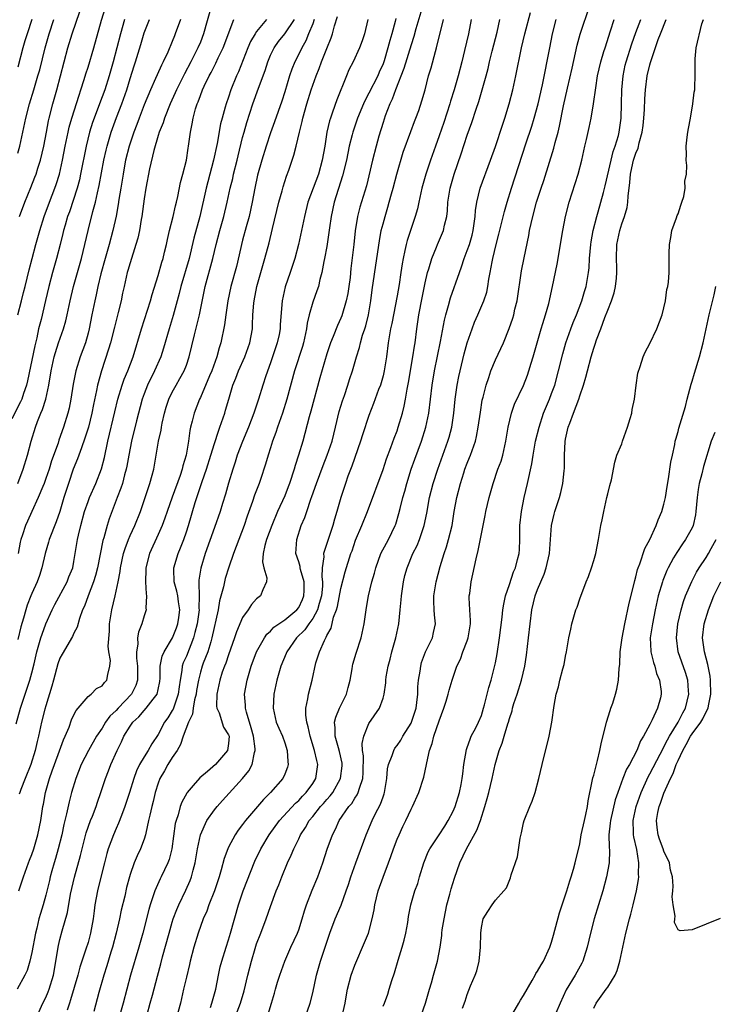
# Model space of a CAD drawing. Units: inches. Extents: x 2586000 to 2589000, y 1527000 to 1530000.
# Drawn here: x 2586771 to 2586870, y 1527965 to 1528105 of the extents above; entities that cross this region are included whole.
import ezdxf

# ---------------------------------------------------------------- set-up
doc = ezdxf.new("R2010")
doc.units = ezdxf.units.IN
doc.header["$MEASUREMENT"] = 0
doc.layers.add('LD25861527_2ft', color=254, linetype='Continuous')

msp = doc.modelspace()

# ---------------------------------------------------------------- linework, layer by layer
at = {"layer": 'LD25861527_2ft'}
for points, elevation in [([(2586798.59, 1528107), (2586797.46, 1528103), (2586797, 1528101.81), (2586796.66, 1528101), (2586795.64, 1528099), (2586794.73, 1528097.27), (2586793.62, 1528095), (2586793.43, 1528094.57), (2586792.69, 1528093), (2586791.88, 1528091), (2586791.68, 1528090.32), (2586791.15, 1528089), (2586791, 1528088.52), (2586790.37, 1528086.37), (2586789.76, 1528083.76), (2586789.25, 1528081), (2586789, 1528079.52), (2586788.65, 1528077), (2586788.56, 1528076.56), (2586788.31, 1528075), (2586788.09, 1528073.91), (2586787.83, 1528073), (2586787, 1528070.4), (2586786.69, 1528069.31), (2586786.59, 1528069), (2586786.13, 1528067), (2586785.93, 1528066.07), (2586785.72, 1528065), (2586785.31, 1528063.31), (2586784.75, 1528061.25), (2586784.18, 1528059), (2586783.92, 1528058.08), (2586782.9, 1528055), (2586782.37, 1528053), (2586782.23, 1528052.23), (2586781.79, 1528050.21), (2586781.55, 1528049), (2586781.05, 1528047), (2586780.57, 1528045.43), (2586780.06, 1528044.06), (2586779.52, 1528042.48), (2586778.91, 1528041), (2586778.21, 1528039), (2586777.58, 1528037), (2586777.01, 1528034.99), (2586776.49, 1528033.51), (2586775.49, 1528031), (2586775.38, 1528030.62), (2586774.88, 1528029), (2586774.44, 1528027), (2586774.09, 1528025.91), (2586773.76, 1528025), (2586773, 1528023.33), (2586772.86, 1528023), (2586772.35, 1528021.65), (2586772.14, 1528021), (2586771.82, 1528019.82), (2586771.43, 1528018.57), (2586771, 1528016.78)], 7692), ([(2586828.68, 1528107), (2586827.68, 1528103.68), (2586827.39, 1528102.61), (2586827, 1528101.41), (2586825.97, 1528098.03), (2586824.76, 1528095), (2586824.31, 1528093.69), (2586823.97, 1528093), (2586823.32, 1528091.32), (2586823, 1528090.35), (2586822.41, 1528088.41), (2586822.02, 1528087), (2586821.5, 1528085), (2586820.63, 1528081.37), (2586819.7, 1528078.3), (2586819.37, 1528077), (2586819.06, 1528074.94), (2586818.86, 1528073), (2586818.44, 1528069.56), (2586818.31, 1528068.31), (2586818.14, 1528067), (2586817.98, 1528066.02), (2586817.77, 1528065), (2586817.14, 1528062.86), (2586817, 1528062.5), (2586816.52, 1528061.48), (2586815.92, 1528059.92), (2586815.52, 1528059), (2586815, 1528057.43), (2586814.02, 1528054.02), (2586812.72, 1528049.28), (2586812.47, 1528048.47), (2586811.57, 1528045), (2586810.97, 1528043), (2586810.48, 1528041.52), (2586810.34, 1528041), (2586809.69, 1528039), (2586809.5, 1528038.5), (2586809, 1528037.23), (2586807.99, 1528035), (2586807.15, 1528033), (2586806.42, 1528031), (2586806.18, 1528030.18), (2586805.96, 1528029), (2586805.84, 1528027.84), (2586806.01, 1528027), (2586806.44, 1528025.56), (2586806.4, 1528025), (2586805.87, 1528023.87), (2586805.56, 1528023), (2586805, 1528022.58), (2586804.26, 1528021.74), (2586803.79, 1528021), (2586803, 1528019.9), (2586802.12, 1528017.88), (2586801.85, 1528017), (2586801, 1528014.61), (2586800.6, 1528013.4), (2586800.44, 1528013), (2586800.12, 1528012.12), (2586799.76, 1528011), (2586799.65, 1528010.35), (2586799.34, 1528009), (2586799.31, 1528007.31), (2586799.36, 1528007), (2586799.67, 1528006.33), (2586800.31, 1528004.31), (2586801, 1528003.23), (2586801.08, 1528003), (2586801, 1528001.98), (2586800.86, 1528001), (2586799.15, 1527999), (2586798.01, 1527998.01), (2586796.91, 1527997.09), (2586795.98, 1527995.98), (2586795.13, 1527995), (2586795.07, 1527994.93), (2586794.36, 1527993.64), (2586794.14, 1527993), (2586793.82, 1527991.82), (2586793.53, 1527991), (2586793.43, 1527990.57), (2586792.95, 1527987), (2586792.54, 1527985.46), (2586792.36, 1527985), (2586791.42, 1527983), (2586791.28, 1527982.72), (2586790.51, 1527981), (2586790.29, 1527980.29), (2586789.84, 1527979), (2586789.65, 1527978.35), (2586788.79, 1527975), (2586788.24, 1527973), (2586787.06, 1527969), (2586786.02, 1527965), (2586785.32, 1527962.68)], 7676), ([(2586811.94, 1527963), (2586812.65, 1527965), (2586813, 1527966.5), (2586813.53, 1527969), (2586814.12, 1527971), (2586815.42, 1527975), (2586816.18, 1527977), (2586817.03, 1527978.97), (2586817.77, 1527981), (2586818.08, 1527981.92), (2586818.42, 1527983), (2586819.12, 1527985), (2586820.61, 1527989), (2586821.47, 1527991), (2586821.9, 1527991.9), (2586822.65, 1527993.35), (2586823, 1527994.39), (2586823.17, 1527994.83), (2586823.22, 1527995), (2586823.53, 1527997), (2586823.64, 1527998.36), (2586823.76, 1527999), (2586824.29, 1528000.29), (2586824.53, 1528001), (2586824.7, 1528001.3), (2586825, 1528001.67), (2586825.54, 1528002.46), (2586825.84, 1528003), (2586827, 1528004.88), (2586827.06, 1528005), (2586827.55, 1528006.45), (2586827.72, 1528007), (2586827.83, 1528007.83), (2586827.96, 1528009), (2586827.98, 1528010.02), (2586828.07, 1528011), (2586828.29, 1528012.29), (2586828.37, 1528013), (2586828.49, 1528013.51), (2586829.03, 1528015), (2586830.03, 1528017), (2586830.21, 1528017.79), (2586830.48, 1528019), (2586830.31, 1528020.31), (2586830.3, 1528021), (2586830.24, 1528022.24), (2586830.26, 1528023), (2586830.59, 1528025), (2586831.15, 1528027.15), (2586831.71, 1528029), (2586832.05, 1528029.95), (2586832.34, 1528031), (2586832.83, 1528033), (2586833.15, 1528035), (2586833.49, 1528037), (2586834.01, 1528039), (2586834.5, 1528040.5), (2586834.67, 1528041), (2586835, 1528041.87), (2586835.33, 1528042.67), (2586835.46, 1528043), (2586835.68, 1528043.68), (2586836.16, 1528045), (2586836.32, 1528045.68), (2586836.57, 1528047), (2586836.86, 1528049.14), (2586837.14, 1528050.86), (2586837.25, 1528051.25), (2586837.69, 1528053), (2586838.05, 1528054.05), (2586838.35, 1528055), (2586839, 1528056.58), (2586839.79, 1528058.21), (2586840.14, 1528059), (2586840.97, 1528061.03), (2586841.48, 1528062.52), (2586841.61, 1528063), (2586841.79, 1528063.79), (2586842.1, 1528065), (2586842.74, 1528069.26), (2586843.08, 1528071.08), (2586843.74, 1528074.26), (2586843.87, 1528075), (2586844.32, 1528077), (2586844.87, 1528079), (2586845.51, 1528081), (2586845.89, 1528082.11), (2586847.31, 1528086.69), (2586847.52, 1528087.52), (2586847.92, 1528089), (2586848.14, 1528089.86), (2586848.72, 1528092.72), (2586849.27, 1528095.27), (2586849.92, 1528098.08), (2586850.65, 1528101.35), (2586851.07, 1528102.93), (2586852.43, 1528107)], 7664), ([(2586770.99, 1528063), (2586771.51, 1528065), (2586771.84, 1528066.16), (2586772.06, 1528067), (2586772.62, 1528069.38), (2586773.04, 1528071), (2586773.58, 1528073), (2586774.14, 1528075), (2586774.78, 1528077), (2586775.52, 1528079), (2586776.3, 1528081), (2586776.48, 1528081.52), (2586776.95, 1528083), (2586777.39, 1528085), (2586777.77, 1528087), (2586778.17, 1528089), (2586778.32, 1528089.68), (2586778.69, 1528091), (2586779.73, 1528094.27), (2586780, 1528095), (2586780.46, 1528096.46), (2586780.7, 1528097.3), (2586781, 1528098.26), (2586781.82, 1528101), (2586782.94, 1528104.94), (2586783.43, 1528106.57)], 7700), ([(2586771.24, 1528077), (2586772.02, 1528079), (2586772.88, 1528081.12), (2586773.44, 1528082.56), (2586773.6, 1528083), (2586773.86, 1528083.86), (2586774.23, 1528085), (2586774.69, 1528087), (2586775.07, 1528089), (2586775.39, 1528090.61), (2586775.48, 1528091), (2586776, 1528093), (2586776.57, 1528095), (2586777.09, 1528097), (2586777.6, 1528099), (2586778.13, 1528101), (2586778.76, 1528103), (2586779.82, 1528106.18)], 7702), ([(2586773.66, 1527963), (2586774.58, 1527965), (2586775, 1527965.84), (2586775.35, 1527966.65), (2586775.49, 1527967), (2586776.07, 1527969), (2586776.79, 1527973.21), (2586777, 1527974.08), (2586777.32, 1527975.32), (2586778.07, 1527977.93), (2586778.52, 1527980.52), (2586779.07, 1527982.93), (2586779.95, 1527986.05), (2586780.17, 1527987), (2586780.76, 1527989.24), (2586781.37, 1527991), (2586781.63, 1527991.63), (2586782.15, 1527993), (2586782.35, 1527993.65), (2586782.85, 1527995), (2586783.51, 1527997), (2586783.93, 1527998.07), (2586784.27, 1527999), (2586785.13, 1528001), (2586785.77, 1528002.23), (2586786.11, 1528003), (2586787, 1528004.45), (2586787.39, 1528005), (2586788.22, 1528005.78), (2586789, 1528006.68), (2586789.3, 1528007), (2586790.27, 1528008.27), (2586790.85, 1528009), (2586791, 1528009.65), (2586791.21, 1528010.79), (2586791.27, 1528011.27), (2586791.29, 1528013), (2586791.58, 1528014.42), (2586791.83, 1528015), (2586793.03, 1528017), (2586793.58, 1528018.42), (2586793.78, 1528019), (2586793.92, 1528019.92), (2586794.06, 1528021), (2586793.88, 1528022.12), (2586793.78, 1528023), (2586793.65, 1528023.65), (2586793.28, 1528025), (2586793.24, 1528026.77), (2586793.24, 1528027), (2586793.84, 1528029), (2586794.19, 1528029.81), (2586794.63, 1528031), (2586795, 1528032.11), (2586795.29, 1528033), (2586796.26, 1528036.26), (2586797.27, 1528039.27), (2586797.88, 1528041), (2586798.5, 1528043), (2586799, 1528044.68), (2586799.57, 1528046.44), (2586799.79, 1528047), (2586800.46, 1528049), (2586800.59, 1528049.41), (2586801.03, 1528051), (2586801.64, 1528053), (2586802.03, 1528053.97), (2586802.42, 1528055), (2586803.32, 1528057), (2586804.06, 1528059), (2586804.4, 1528061), (2586804.44, 1528061.56), (2586804.49, 1528063), (2586804.63, 1528064.63), (2586804.67, 1528065), (2586805.06, 1528067), (2586805.61, 1528069), (2586806.18, 1528071), (2586806.77, 1528073.23), (2586807.26, 1528075.26), (2586808.18, 1528079), (2586808.64, 1528080.64), (2586808.78, 1528081.22), (2586809.26, 1528082.74), (2586809.57, 1528083.57), (2586810.29, 1528085.71), (2586810.63, 1528087), (2586811.09, 1528089), (2586811.49, 1528090.51), (2586811.59, 1528091), (2586812.16, 1528093), (2586812.76, 1528095), (2586813.47, 1528097), (2586813.93, 1528098.07), (2586814.26, 1528099), (2586815, 1528100.91), (2586815.6, 1528102.4), (2586815.81, 1528103), (2586816.11, 1528104.11), (2586816.54, 1528105.46)], 7682), ([(2586801.69, 1527962.31), (2586802.71, 1527965), (2586803.22, 1527966.78), (2586803.77, 1527969), (2586804.3, 1527971), (2586804.79, 1527972.79), (2586805, 1527973.46), (2586805.59, 1527975), (2586806.38, 1527977), (2586807, 1527978.78), (2586807.81, 1527981), (2586808.15, 1527981.85), (2586808.58, 1527983), (2586809.4, 1527985), (2586809.93, 1527986.07), (2586810.29, 1527987), (2586811, 1527988.41), (2586811.27, 1527989), (2586811.96, 1527990.04), (2586812.48, 1527991), (2586813, 1527991.61), (2586814.12, 1527993), (2586814.54, 1527993.46), (2586815, 1527994), (2586815.48, 1527994.52), (2586815.84, 1527995), (2586816.97, 1527997), (2586817.18, 1527998.82), (2586817.18, 1527999), (2586817.17, 1527999.17), (2586816.82, 1528000.82), (2586816.66, 1528001.34), (2586816.21, 1528003), (2586816.21, 1528004.21), (2586816.11, 1528005), (2586816.28, 1528005.72), (2586816.81, 1528007), (2586817.79, 1528009), (2586818.05, 1528009.95), (2586818.32, 1528011), (2586818.61, 1528012.61), (2586818.66, 1528013), (2586818.72, 1528013.28), (2586819.18, 1528014.82), (2586819.91, 1528017), (2586820.33, 1528019), (2586820.59, 1528021), (2586820.67, 1528021.33), (2586820.95, 1528023), (2586821.43, 1528025), (2586821.79, 1528026.21), (2586821.97, 1528027), (2586822.71, 1528029), (2586823.49, 1528030.51), (2586823.77, 1528031), (2586824.73, 1528033), (2586824.81, 1528033.19), (2586825.27, 1528034.73), (2586825.43, 1528035.43), (2586825.83, 1528037), (2586826.1, 1528037.9), (2586826.39, 1528039), (2586827.03, 1528041), (2586827.54, 1528042.46), (2586828.46, 1528045), (2586829.1, 1528047), (2586829.52, 1528049), (2586829.77, 1528051), (2586829.99, 1528053), (2586830.31, 1528055), (2586831.18, 1528059.18), (2586831.75, 1528062.25), (2586831.94, 1528063), (2586832.32, 1528064.32), (2586832.6, 1528065.4), (2586833.87, 1528069), (2586834.18, 1528069.82), (2586834.56, 1528071), (2586835, 1528072.12), (2586835.3, 1528073), (2586835.68, 1528074.32), (2586835.85, 1528075), (2586836, 1528076), (2586836.12, 1528077), (2586836.16, 1528077.84), (2586836.35, 1528079), (2586836.84, 1528081), (2586838.3, 1528085), (2586839, 1528086.95), (2586840.01, 1528089.99), (2586840.36, 1528091), (2586840.98, 1528093.02), (2586841.47, 1528095), (2586841.9, 1528097), (2586842.7, 1528101), (2586843.17, 1528103), (2586843.98, 1528106.02)], 7668), ([(2586786.21, 1528105), (2586785.62, 1528103), (2586785.11, 1528101), (2586784.57, 1528099), (2586783.99, 1528097), (2586783.38, 1528095), (2586782.66, 1528093), (2586781.88, 1528091), (2586781.64, 1528090.36), (2586781.21, 1528089), (2586780.72, 1528087), (2586779.95, 1528083), (2586779.78, 1528082.22), (2586779.46, 1528081), (2586778.35, 1528077.65), (2586778.1, 1528077), (2586777.73, 1528075.73), (2586777.53, 1528075), (2586777.44, 1528074.56), (2586777.05, 1528073), (2586776.52, 1528071), (2586775.93, 1528069), (2586775.41, 1528067), (2586774.97, 1528065.03), (2586774.32, 1528062.32), (2586773.97, 1528061), (2586773.71, 1528059.71), (2586773.42, 1528058.58), (2586772.4, 1528053.6), (2586772.23, 1528053), (2586771.81, 1528051.81), (2586771.56, 1528051), (2586771.4, 1528050.6), (2586770.17, 1528048.17)], 7698), ([(2586770.78, 1528004.78), (2586771.38, 1528007), (2586772.04, 1528009), (2586772.29, 1528009.71), (2586772.71, 1528011), (2586773, 1528012.05), (2586773.32, 1528013.32), (2586773.71, 1528015), (2586774.02, 1528016.02), (2586774.29, 1528017), (2586774.46, 1528017.54), (2586775, 1528019.01), (2586775.9, 1528021), (2586776.26, 1528021.74), (2586778.03, 1528025), (2586778.28, 1528025.72), (2586778.82, 1528027), (2586779, 1528027.9), (2586779.52, 1528031), (2586779.65, 1528031.65), (2586779.98, 1528033), (2586780.52, 1528035), (2586781, 1528036.43), (2586781.21, 1528037), (2586782.1, 1528039), (2586782.93, 1528041.07), (2586783.34, 1528042.66), (2586783.83, 1528045), (2586784.82, 1528049.18), (2586785.27, 1528051), (2586785.88, 1528053), (2586786.16, 1528053.84), (2586786.65, 1528055), (2586787.42, 1528057), (2586788.63, 1528061), (2586789.88, 1528065), (2586790.12, 1528065.88), (2586791, 1528068.59), (2586791.51, 1528070.49), (2586791.68, 1528071), (2586791.91, 1528071.91), (2586792.17, 1528073), (2586792.3, 1528073.7), (2586792.62, 1528075), (2586793.14, 1528077), (2586793.48, 1528078.52), (2586793.62, 1528079), (2586793.81, 1528079.81), (2586794.19, 1528081.81), (2586794.51, 1528083), (2586795.01, 1528085), (2586795.27, 1528086.73), (2586795.33, 1528087), (2586795.59, 1528089), (2586795.84, 1528090.16), (2586795.97, 1528091), (2586796.32, 1528092.32), (2586796.54, 1528093), (2586796.69, 1528093.32), (2586797, 1528094.22), (2586797.3, 1528095), (2586797.55, 1528095.55), (2586798.25, 1528097), (2586798.52, 1528097.48), (2586799, 1528098.42), (2586799.21, 1528098.79), (2586799.55, 1528099.55), (2586800.25, 1528101), (2586801.74, 1528105)], 7690), ([(2586813.22, 1528105), (2586813, 1528104.42), (2586812.41, 1528103), (2586812.01, 1528101.99), (2586811.42, 1528101), (2586811, 1528100.08), (2586810.46, 1528099), (2586810.03, 1528097.97), (2586809.7, 1528097), (2586809, 1528094.73), (2586808.58, 1528093.42), (2586807.55, 1528090.45), (2586807, 1528088.91), (2586806.36, 1528087), (2586805.74, 1528085), (2586805.14, 1528082.86), (2586804.75, 1528081), (2586804.39, 1528079), (2586803.93, 1528077), (2586803.5, 1528075.5), (2586803, 1528073.61), (2586802.12, 1528069.88), (2586801.35, 1528067), (2586800.92, 1528065), (2586800.63, 1528063), (2586800.45, 1528061.55), (2586799.92, 1528059), (2586799.69, 1528058.31), (2586799.35, 1528057), (2586798.62, 1528055), (2586798.32, 1528054.32), (2586797, 1528051.23), (2586796.88, 1528051), (2586796.11, 1528049), (2586795.84, 1528047.84), (2586795.6, 1528047), (2586795.49, 1528046.51), (2586795.31, 1528045), (2586794.98, 1528043), (2586794.52, 1528041.48), (2586794.42, 1528041), (2586794.13, 1528040.13), (2586792.98, 1528037.02), (2586792.26, 1528035), (2586791.95, 1528034.05), (2586791.56, 1528033), (2586791, 1528031.7), (2586789.77, 1528029), (2586789.25, 1528027), (2586789.25, 1528026.75), (2586789.19, 1528025), (2586789.27, 1528023.27), (2586789.35, 1528023), (2586789.24, 1528021.24), (2586789.29, 1528021), (2586789, 1528020.13), (2586788.67, 1528019), (2586788.17, 1528017.83), (2586788.06, 1528017), (2586788.11, 1528016.11), (2586787.9, 1528015), (2586787.9, 1528014.1), (2586788.05, 1528013), (2586788.04, 1528012.04), (2586788.05, 1528011), (2586787.79, 1528010.21), (2586787.17, 1528009), (2586785.29, 1528007), (2586785, 1528006.67), (2586784.13, 1528005.87), (2586783.51, 1528005), (2586783, 1528004.15), (2586782.23, 1528003), (2586781.09, 1528001), (2586780.05, 1527999), (2586779.25, 1527997), (2586778.66, 1527995), (2586778.31, 1527993.69), (2586777.96, 1527991.96), (2586777.57, 1527990.43), (2586777.27, 1527989), (2586776.76, 1527987), (2586776.37, 1527985.63), (2586776.17, 1527985), (2586775.85, 1527983.85), (2586775.62, 1527983), (2586775.51, 1527982.49), (2586775, 1527980.41), (2586774.6, 1527979), (2586774.22, 1527977.78), (2586774.02, 1527977), (2586773.71, 1527975.71), (2586773.53, 1527975), (2586773, 1527972.22), (2586772.73, 1527971), (2586772.32, 1527969.68), (2586771.99, 1527969), (2586770.93, 1527967)], 7684), ([(2586770.99, 1528039), (2586771.78, 1528041), (2586772.4, 1528043), (2586772.91, 1528045), (2586773.51, 1528047), (2586773.81, 1528047.81), (2586774.29, 1528049), (2586774.51, 1528049.49), (2586774.99, 1528051), (2586775.44, 1528053), (2586775.76, 1528055), (2586776.19, 1528057), (2586776.37, 1528057.63), (2586776.81, 1528059), (2586777.53, 1528061), (2586777.86, 1528062.14), (2586778.05, 1528063), (2586778.44, 1528065), (2586778.92, 1528067), (2586780.07, 1528071), (2586780.57, 1528073), (2586781.03, 1528074.97), (2586781.69, 1528077.69), (2586782.06, 1528079), (2586782.34, 1528080.34), (2586782.6, 1528081.4), (2586783.27, 1528085), (2586783.58, 1528086.42), (2586783.71, 1528087), (2586784.3, 1528089), (2586785.08, 1528091.08), (2586785.82, 1528093), (2586786.51, 1528095), (2586787, 1528096.62), (2586787.57, 1528098.43), (2586787.77, 1528099), (2586788.53, 1528101.47), (2586789, 1528103.12), (2586789.75, 1528105)], 7696), ([(2586773.02, 1528105), (2586772.32, 1528103), (2586772.01, 1528101.99), (2586771.72, 1528101), (2586771, 1528098.24)], 7706), ([(2586771, 1528085.98), (2586771.29, 1528087), (2586772.15, 1528091), (2586772.69, 1528093), (2586773.3, 1528095), (2586773.88, 1528097), (2586774.12, 1528097.88), (2586774.88, 1528101), (2586775.47, 1528103), (2586776.15, 1528105)], 7704), ([(2586794.15, 1528105), (2586793.43, 1528103), (2586793.3, 1528102.7), (2586793, 1528101.91), (2586792.35, 1528100.35), (2586791.72, 1528099), (2586791.46, 1528098.54), (2586790.84, 1528097.16), (2586790.61, 1528096.61), (2586789.89, 1528095), (2586789, 1528092.86), (2586788.28, 1528091), (2586787.94, 1528090.06), (2586787.51, 1528089), (2586786.84, 1528087), (2586786.36, 1528085), (2586786.21, 1528084.21), (2586785.99, 1528083), (2586785.86, 1528082.14), (2586785.66, 1528081), (2586785.39, 1528079.39), (2586785.3, 1528078.7), (2586784.99, 1528077.01), (2586784.54, 1528075), (2586784.01, 1528073), (2586783.42, 1528071), (2586782.81, 1528068.81), (2586782.4, 1528067), (2586782.16, 1528065.84), (2586781.95, 1528065), (2586781.54, 1528063), (2586781.17, 1528061), (2586781, 1528060.36), (2586780.62, 1528059), (2586779.87, 1528057), (2586779.25, 1528055), (2586778.9, 1528053.1), (2586778.56, 1528051), (2586778.3, 1528049.7), (2586778.12, 1528049), (2586777.51, 1528047), (2586776.85, 1528045.15), (2586776.73, 1528044.73), (2586775.81, 1528042.19), (2586775.46, 1528041), (2586775, 1528039.67), (2586774.75, 1528039), (2586774.55, 1528038.55), (2586773.92, 1528037), (2586773.01, 1528035.01), (2586772.4, 1528033.6), (2586772.12, 1528033), (2586771.69, 1528031.69), (2586771.45, 1528031), (2586771.36, 1528030.64), (2586771.06, 1528029)], 7694), ([(2586771.13, 1527981), (2586771.8, 1527983), (2586772.54, 1527985), (2586772.65, 1527985.35), (2586773, 1527986.18), (2586773.28, 1527987), (2586773.88, 1527989), (2586774.28, 1527991), (2586774.58, 1527993), (2586774.66, 1527993.34), (2586774.96, 1527995), (2586775.52, 1527997), (2586775.92, 1527998.08), (2586776.24, 1527999), (2586776.95, 1528000.95), (2586777.5, 1528002.5), (2586777.74, 1528003), (2586778.3, 1528004.3), (2586778.67, 1528005.33), (2586779, 1528006.05), (2586779.32, 1528006.68), (2586779.61, 1528007), (2586781, 1528008.65), (2586781.47, 1528009), (2586782.2, 1528009.8), (2586783, 1528010.2), (2586783.33, 1528010.67), (2586783.69, 1528011), (2586783.8, 1528011.8), (2586784.1, 1528013), (2586784.19, 1528013.81), (2586783.96, 1528015), (2586783.85, 1528015.85), (2586784.04, 1528017.96), (2586784.07, 1528019), (2586784.38, 1528021), (2586784.85, 1528023), (2586785.28, 1528025), (2586785.56, 1528026.44), (2586785.62, 1528027), (2586786.06, 1528029), (2586786.28, 1528029.72), (2586786.76, 1528031), (2586787, 1528031.56), (2586787.66, 1528033), (2586788.46, 1528035), (2586789.82, 1528039), (2586790.15, 1528040.15), (2586790.37, 1528041), (2586791.05, 1528045), (2586791.41, 1528046.59), (2586791.46, 1528047), (2586791.57, 1528047.57), (2586791.9, 1528049), (2586792.15, 1528049.85), (2586792.53, 1528051), (2586793, 1528051.98), (2586793.54, 1528053), (2586794.08, 1528053.92), (2586794.67, 1528055), (2586795, 1528055.84), (2586795.42, 1528057), (2586796.16, 1528060.16), (2586796.51, 1528061.49), (2586796.88, 1528063), (2586797.69, 1528067), (2586798.77, 1528071), (2586799.27, 1528073), (2586799.78, 1528075), (2586800.32, 1528077), (2586800.81, 1528079), (2586801.25, 1528081), (2586801.6, 1528082.4), (2586801.72, 1528083), (2586802.23, 1528085), (2586802.37, 1528085.63), (2586803, 1528088.23), (2586803.21, 1528089), (2586803.62, 1528090.38), (2586804.46, 1528093), (2586805.26, 1528095.26), (2586806.22, 1528097.78), (2586806.6, 1528099), (2586807, 1528099.94), (2586807.49, 1528101), (2586808.13, 1528101.87), (2586809.01, 1528102.99), (2586810.38, 1528105)], 7686), ([(2586806.42, 1528105), (2586805, 1528103.32), (2586804.79, 1528103), (2586804.12, 1528101.88), (2586803.75, 1528101), (2586802.41, 1528097.59), (2586802.14, 1528097), (2586801.33, 1528095), (2586801, 1528093.99), (2586800.65, 1528093), (2586800.53, 1528092.53), (2586800.08, 1528091), (2586799.85, 1528090.15), (2586799.38, 1528087.38), (2586798.89, 1528085), (2586798.06, 1528081.94), (2586797.83, 1528081), (2586796.91, 1528077), (2586796.08, 1528073.92), (2586795.38, 1528071), (2586794.21, 1528067), (2586793.98, 1528066.02), (2586793.12, 1528062.88), (2586792.56, 1528061), (2586791.77, 1528058.23), (2586791.36, 1528057), (2586790.48, 1528055), (2586789.49, 1528053), (2586789, 1528051.74), (2586788.73, 1528051), (2586787.91, 1528047.91), (2586787.17, 1528045), (2586786.79, 1528043), (2586786.54, 1528041.46), (2586786.44, 1528041), (2586786.2, 1528040.2), (2586785.9, 1528039), (2586785.69, 1528038.31), (2586785.17, 1528037), (2586784.03, 1528033.97), (2586783.72, 1528033), (2586783.26, 1528031.26), (2586783.13, 1528030.87), (2586782.36, 1528027), (2586782.09, 1528025.91), (2586781.79, 1528025), (2586781.01, 1528023.01), (2586780.49, 1528021.51), (2586780.23, 1528021), (2586779.79, 1528019.79), (2586779.45, 1528018.55), (2586779, 1528017.66), (2586778.81, 1528017.19), (2586777.3, 1528014.7), (2586777, 1528014.13), (2586776.69, 1528013.31), (2586776.07, 1528011), (2586775.86, 1528010.14), (2586775, 1528007.34), (2586774.87, 1528006.87), (2586774.4, 1528005), (2586773.97, 1528003), (2586773.76, 1528002.24), (2586773.48, 1528001), (2586772.84, 1527999), (2586772.07, 1527997), (2586771.43, 1527995.43), (2586771.28, 1527995), (2586771.22, 1527994.78)], 7688), ([(2586820.85, 1528105), (2586820.37, 1528103), (2586820.03, 1528101.97), (2586819.66, 1528101), (2586818.74, 1528099), (2586818.15, 1528097.85), (2586817.78, 1528097), (2586816.43, 1528093.57), (2586815.82, 1528091.82), (2586815.51, 1528091), (2586815.39, 1528090.61), (2586815.02, 1528089), (2586814.71, 1528087), (2586814.36, 1528085), (2586813.8, 1528083), (2586812.32, 1528079), (2586811.81, 1528077), (2586810.97, 1528073), (2586810.45, 1528071), (2586809.8, 1528069), (2586809.05, 1528066.95), (2586808.62, 1528065), (2586808.38, 1528061.62), (2586808.36, 1528061), (2586808.21, 1528060.21), (2586807.95, 1528059), (2586807.29, 1528057), (2586807, 1528056.17), (2586806.3, 1528054.3), (2586805.87, 1528053), (2586805.26, 1528051), (2586804.63, 1528049), (2586803.87, 1528047), (2586803, 1528044.97), (2586802.26, 1528043), (2586801.97, 1528042.03), (2586801.62, 1528041), (2586801, 1528039.02), (2586800.56, 1528037.44), (2586800.14, 1528036.14), (2586799.8, 1528035), (2586799, 1528032.74), (2586797.7, 1528029), (2586797.05, 1528026.95), (2586796.77, 1528025.23), (2586796.76, 1528025), (2586796.8, 1528024.8), (2586796.83, 1528023), (2586796.79, 1528021.21), (2586796.81, 1528021), (2586796.52, 1528019), (2586796.23, 1528017.77), (2586796, 1528017), (2586795, 1528014.41), (2586794.56, 1528013.44), (2586794.42, 1528013), (2586794.36, 1528012.36), (2586794.1, 1528011), (2586793.97, 1528010.03), (2586793.86, 1528009), (2586793.13, 1528006.87), (2586793, 1528006.65), (2586792.36, 1528005.64), (2586791.91, 1528005), (2586791, 1528003.25), (2586790.08, 1528001.92), (2586789.58, 1528001), (2586789, 1528000.1), (2586788.35, 1527999), (2586787.91, 1527998.09), (2586787.53, 1527997), (2586786.93, 1527995), (2586786.26, 1527993), (2586785.75, 1527991.75), (2586785.35, 1527990.65), (2586785, 1527989.9), (2586784.62, 1527989), (2586783.89, 1527987), (2586783.68, 1527986.32), (2586783.34, 1527985), (2586782.78, 1527982.78), (2586782.35, 1527981), (2586781.99, 1527979), (2586781.86, 1527978.14), (2586781.72, 1527977), (2586781.37, 1527975), (2586781, 1527973.67), (2586780.71, 1527972.71), (2586779.84, 1527970.16), (2586779.55, 1527969), (2586778.53, 1527965.47), (2586778.36, 1527965), (2586778.04, 1527964.04)], 7680), ([(2586824.82, 1528105.18), (2586824.73, 1528104.73), (2586824.26, 1528103), (2586823.97, 1528102.03), (2586823.71, 1528101), (2586823.15, 1528099.15), (2586823, 1528098.73), (2586822.46, 1528097.54), (2586822.24, 1528097), (2586821, 1528094.52), (2586820.45, 1528093.55), (2586820.21, 1528093), (2586819.36, 1528091), (2586818.69, 1528089), (2586818.6, 1528088.6), (2586818.2, 1528087), (2586817.98, 1528086.02), (2586817.78, 1528085), (2586817.25, 1528082.75), (2586816.03, 1528079), (2586815.6, 1528077), (2586815.39, 1528075.39), (2586815.31, 1528074.69), (2586815, 1528072.7), (2586814.67, 1528071), (2586814.56, 1528070.56), (2586814.29, 1528069), (2586814.01, 1528068.01), (2586813.8, 1528067), (2586813.6, 1528066.4), (2586813, 1528064.8), (2586812.49, 1528063), (2586812.21, 1528061.79), (2586812.11, 1528061), (2586811.67, 1528059), (2586811.53, 1528058.47), (2586810.41, 1528055), (2586809.3, 1528051), (2586808.67, 1528049), (2586807.98, 1528047), (2586807.76, 1528046.24), (2586807.29, 1528045), (2586807, 1528044.04), (2586806.66, 1528043), (2586806.29, 1528041.71), (2586805.57, 1528039.57), (2586805.37, 1528039), (2586804.7, 1528037.3), (2586804.44, 1528036.44), (2586803.68, 1528034.32), (2586803.24, 1528033), (2586802.47, 1528031), (2586801.73, 1528029), (2586801.06, 1528027.06), (2586800.55, 1528025.45), (2586800.42, 1528025), (2586800.27, 1528024.27), (2586799.73, 1528022.27), (2586799.52, 1528021), (2586798.65, 1528017), (2586798.47, 1528016.47), (2586798.04, 1528015), (2586797.41, 1528013.41), (2586797.26, 1528013), (2586797, 1528012.13), (2586796.71, 1528011), (2586796.46, 1528009.54), (2586796.4, 1528009), (2586796.17, 1528008.17), (2586795.97, 1528007), (2586795.86, 1528006.14), (2586795.3, 1528005), (2586794.57, 1528003), (2586794.18, 1528001.82), (2586793.69, 1528001), (2586793, 1527999.98), (2586792.37, 1527999), (2586791.9, 1527998.1), (2586791.24, 1527997), (2586791, 1527996.35), (2586790.58, 1527995), (2586790.27, 1527993.73), (2586790.07, 1527993), (2586789.78, 1527991.78), (2586789.63, 1527991), (2586789.23, 1527989.23), (2586789.2, 1527989), (2586789, 1527988.37), (2586788.49, 1527987), (2586788.01, 1527985.99), (2586787.59, 1527985), (2586787, 1527983.35), (2586786.89, 1527983), (2586786.5, 1527981.5), (2586786.23, 1527980.23), (2586785.74, 1527978.26), (2586785.47, 1527977), (2586785.01, 1527975), (2586784.5, 1527973), (2586784.27, 1527972.27), (2586783.68, 1527970.32), (2586783.24, 1527969), (2586782.56, 1527966.56), (2586781.85, 1527963.85)], 7678), ([(2586789.41, 1527963.41), (2586789.87, 1527965), (2586790.16, 1527966.16), (2586790.88, 1527968.88), (2586791.36, 1527970.64), (2586791.61, 1527971.61), (2586792.55, 1527975), (2586793, 1527976.55), (2586793.14, 1527977), (2586793.64, 1527978.36), (2586793.92, 1527979), (2586794.92, 1527981.08), (2586795.54, 1527982.46), (2586795.73, 1527983), (2586795.96, 1527983.96), (2586796.26, 1527985), (2586796.6, 1527987), (2586797.03, 1527989), (2586797.94, 1527991), (2586799, 1527992.53), (2586799.38, 1527993), (2586800.14, 1527993.86), (2586803, 1527997), (2586803.9, 1527998.1), (2586804.35, 1527999), (2586804.69, 1528000.69), (2586804.8, 1528001), (2586804.8, 1528001.2), (2586804.58, 1528003), (2586804.23, 1528004.23), (2586803.55, 1528006.45), (2586803.43, 1528007), (2586803.44, 1528007.44), (2586803.29, 1528009), (2586803.65, 1528011), (2586804.25, 1528013), (2586805, 1528015), (2586806.11, 1528017), (2586806.47, 1528017.53), (2586807, 1528017.98), (2586807.48, 1528018.52), (2586808.16, 1528019), (2586809, 1528019.57), (2586810.74, 1528021), (2586811, 1528021.33), (2586811.54, 1528022.46), (2586811.75, 1528023), (2586811.76, 1528023.76), (2586811.76, 1528025), (2586811.25, 1528026.75), (2586811.2, 1528027), (2586811.19, 1528027.19), (2586811, 1528027.82), (2586810.61, 1528029), (2586810.71, 1528031), (2586811.35, 1528033), (2586811.86, 1528034.14), (2586812.14, 1528035), (2586812.73, 1528036.73), (2586812.88, 1528037.12), (2586813.52, 1528039), (2586814.46, 1528041.54), (2586815.05, 1528043), (2586815.75, 1528045), (2586816.25, 1528047), (2586816.77, 1528049.23), (2586817.23, 1528050.77), (2586817.5, 1528051.5), (2586818, 1528053), (2586818.23, 1528053.77), (2586818.65, 1528055), (2586819.21, 1528057), (2586819.65, 1528058.34), (2586819.79, 1528059), (2586820.1, 1528060.1), (2586820.42, 1528061), (2586820.56, 1528061.44), (2586820.94, 1528063), (2586821.27, 1528065), (2586821.47, 1528066.53), (2586822.14, 1528071), (2586822.48, 1528073.52), (2586822.76, 1528075), (2586823, 1528075.93), (2586823.3, 1528077), (2586823.71, 1528078.29), (2586823.9, 1528079), (2586824.21, 1528080.21), (2586824.43, 1528081), (2586824.95, 1528083), (2586825.88, 1528086.12), (2586826.94, 1528089.06), (2586827.49, 1528090.51), (2586827.69, 1528091), (2586828.09, 1528092.09), (2586828.55, 1528093.45), (2586828.99, 1528095), (2586829.5, 1528097), (2586829.85, 1528098.15), (2586830.46, 1528100.46), (2586830.62, 1528101), (2586831.62, 1528105)], 7674), ([(2586835.56, 1528105), (2586835.17, 1528103), (2586834.62, 1528100.62), (2586834.22, 1528099), (2586833.7, 1528097), (2586833.13, 1528095), (2586832.61, 1528093.39), (2586832.51, 1528093), (2586831.66, 1528090.34), (2586831, 1528088.45), (2586830.47, 1528087), (2586829.76, 1528085), (2586829.1, 1528083), (2586828.54, 1528081), (2586828.12, 1528079), (2586827.91, 1528078.09), (2586827.6, 1528077), (2586827, 1528075.29), (2586826.43, 1528073.57), (2586826.29, 1528073), (2586826.13, 1528072.13), (2586825.88, 1528071), (2586825.74, 1528070.26), (2586825.56, 1528069), (2586825.29, 1528067.29), (2586825, 1528065.68), (2586824.25, 1528061.75), (2586824.07, 1528061), (2586823.86, 1528059.86), (2586823.73, 1528059), (2586823.49, 1528057), (2586823.18, 1528055), (2586823, 1528054.31), (2586822.62, 1528053), (2586822.37, 1528052.37), (2586821.65, 1528050.35), (2586821, 1528048.66), (2586820.09, 1528045.91), (2586819.81, 1528045), (2586818.56, 1528041.44), (2586818.01, 1528040.01), (2586817.64, 1528039), (2586816.99, 1528037), (2586816.45, 1528035), (2586816.11, 1528033.89), (2586815.87, 1528033), (2586815.13, 1528030.87), (2586814.52, 1528029), (2586814.56, 1528028.56), (2586814.35, 1528027), (2586814.3, 1528025.7), (2586814.4, 1528025), (2586814.39, 1528024.39), (2586814.26, 1528023), (2586813.91, 1528021.91), (2586813.67, 1528021), (2586813, 1528019.76), (2586812.43, 1528019), (2586811.85, 1528018.15), (2586810.67, 1528017), (2586809.29, 1528015), (2586809.21, 1528014.79), (2586808.46, 1528013), (2586807.89, 1528011), (2586807.47, 1528009), (2586807.35, 1528007), (2586807.81, 1528005), (2586808.16, 1528004.16), (2586808.68, 1528003), (2586809, 1528002.09), (2586809.35, 1528001), (2586809.43, 1527999.43), (2586809.51, 1527999), (2586809.4, 1527998.6), (2586809, 1527997.61), (2586808.73, 1527997), (2586806.97, 1527995), (2586805.98, 1527994.02), (2586805.14, 1527993), (2586803.42, 1527991), (2586803, 1527990.44), (2586802.36, 1527989.64), (2586801.93, 1527989), (2586801, 1527987.24), (2586800.89, 1527987), (2586800.39, 1527985.61), (2586799.98, 1527983.98), (2586799.68, 1527983), (2586799, 1527981), (2586798.21, 1527979), (2586797.9, 1527978.1), (2586797.41, 1527977), (2586796.69, 1527975), (2586796.08, 1527973), (2586795.56, 1527971), (2586795.46, 1527970.54), (2586795, 1527968.74), (2586794.6, 1527967), (2586794.17, 1527965), (2586793.62, 1527963)], 7672), ([(2586798.42, 1527964.42), (2586798.63, 1527965), (2586799.18, 1527967), (2586799.57, 1527969), (2586799.82, 1527970.18), (2586800.03, 1527971), (2586800.66, 1527973), (2586801, 1527974.02), (2586801.31, 1527975), (2586802.42, 1527979), (2586803.11, 1527981), (2586804.76, 1527985.24), (2586805.6, 1527987), (2586806.8, 1527989), (2586808.27, 1527991), (2586810.52, 1527993.48), (2586811, 1527993.88), (2586811.53, 1527994.47), (2586812.08, 1527995), (2586813, 1527996.27), (2586813.46, 1527997), (2586813.74, 1527999), (2586813.58, 1527999.58), (2586813.27, 1528001), (2586812.62, 1528003), (2586812.35, 1528004.35), (2586812.14, 1528005), (2586811.99, 1528006.01), (2586812.01, 1528007), (2586812.32, 1528008.32), (2586812.38, 1528009), (2586812.91, 1528011), (2586813.45, 1528013.45), (2586813.94, 1528015), (2586814.65, 1528016.65), (2586814.84, 1528017), (2586814.91, 1528017.09), (2586815, 1528017.33), (2586815.62, 1528018.38), (2586815.96, 1528019.96), (2586816.37, 1528021), (2586816.52, 1528021.48), (2586817, 1528024.04), (2586817.61, 1528026.39), (2586818.44, 1528029), (2586818.59, 1528029.41), (2586819.1, 1528030.9), (2586819.97, 1528033), (2586820.77, 1528035), (2586823, 1528040.96), (2586823.5, 1528042.5), (2586824.1, 1528044.1), (2586824.58, 1528045.42), (2586825, 1528046.49), (2586825.18, 1528047), (2586825.77, 1528049), (2586826.01, 1528049.99), (2586826.2, 1528051), (2586826.43, 1528052.43), (2586826.62, 1528053.38), (2586827.27, 1528057), (2586827.48, 1528058.52), (2586827.57, 1528059), (2586827.83, 1528061), (2586828.12, 1528063), (2586828.58, 1528065.42), (2586829, 1528067.52), (2586829.35, 1528069), (2586829.53, 1528069.53), (2586829.95, 1528071), (2586830.63, 1528072.63), (2586830.77, 1528073), (2586831.62, 1528075), (2586831.76, 1528075.76), (2586832.08, 1528077), (2586832.19, 1528077.81), (2586832.24, 1528079), (2586832.54, 1528081), (2586833.12, 1528083), (2586834.12, 1528085.88), (2586835, 1528088.56), (2586835.64, 1528090.36), (2586836.27, 1528092.27), (2586836.65, 1528093.35), (2586837.14, 1528095), (2586837.69, 1528097), (2586837.95, 1528098.05), (2586838.16, 1528099), (2586838.53, 1528100.53), (2586839.23, 1528103.23), (2586839.65, 1528105)], 7670), ([(2586806.52, 1527963), (2586807.14, 1527965), (2586807.57, 1527966.43), (2586807.71, 1527967), (2586807.99, 1527967.99), (2586808.3, 1527969), (2586809.01, 1527971), (2586809.9, 1527973), (2586810.83, 1527975), (2586811, 1527975.45), (2586811.5, 1527977), (2586811.83, 1527978.17), (2586812.11, 1527979), (2586812.91, 1527981.09), (2586813.7, 1527983), (2586814.42, 1527985), (2586815.06, 1527986.94), (2586815.79, 1527989), (2586816.22, 1527989.78), (2586816.77, 1527991), (2586818.15, 1527993), (2586818.54, 1527993.46), (2586819, 1527994.2), (2586819.33, 1527994.67), (2586819.48, 1527995), (2586819.64, 1527995.64), (2586820.13, 1527997), (2586820.16, 1527997.84), (2586820.21, 1528000.21), (2586820.1, 1528001), (2586820.04, 1528001.96), (2586820.29, 1528003), (2586821, 1528004.83), (2586822.5, 1528007), (2586823, 1528008.43), (2586823.16, 1528009), (2586823.39, 1528010.61), (2586823.4, 1528011), (2586823.46, 1528011.46), (2586823.75, 1528013), (2586824.04, 1528013.96), (2586824.28, 1528015), (2586824.82, 1528017), (2586825.23, 1528019), (2586825.46, 1528021), (2586825.59, 1528022.41), (2586825.63, 1528023), (2586825.92, 1528025), (2586826.12, 1528025.88), (2586826.42, 1528027), (2586827.26, 1528029), (2586827.85, 1528030.15), (2586828.18, 1528031), (2586828.87, 1528033), (2586829.24, 1528034.76), (2586829.64, 1528037), (2586830.14, 1528039), (2586830.79, 1528041), (2586831.53, 1528043), (2586832.25, 1528045), (2586832.42, 1528045.58), (2586832.79, 1528047), (2586833.09, 1528049), (2586833.29, 1528051), (2586833.56, 1528053), (2586833.8, 1528054.2), (2586833.97, 1528055), (2586834.57, 1528057.43), (2586835, 1528059), (2586835.68, 1528061), (2586836.04, 1528061.96), (2586836.51, 1528063), (2586837.37, 1528065), (2586837.77, 1528066.23), (2586837.94, 1528067), (2586838.08, 1528068.08), (2586838.27, 1528069), (2586838.53, 1528070.53), (2586838.63, 1528071), (2586839.12, 1528073), (2586839.51, 1528074.49), (2586840.29, 1528077.71), (2586840.67, 1528079), (2586841.29, 1528081), (2586843.34, 1528087.34), (2586844.17, 1528089.83), (2586844.52, 1528091), (2586845.09, 1528093), (2586845.7, 1528095.7), (2586846.74, 1528101), (2586847.15, 1528103), (2586847.65, 1528105)], 7666), ([(2586817.14, 1527963), (2586817.59, 1527965), (2586817.78, 1527966.22), (2586817.93, 1527967), (2586818.47, 1527969), (2586819, 1527970.44), (2586820.37, 1527973.63), (2586820.92, 1527975), (2586821.45, 1527977), (2586821.72, 1527978.28), (2586821.82, 1527979), (2586822.29, 1527981), (2586823, 1527982.95), (2586823.8, 1527985), (2586824.12, 1527985.88), (2586824.5, 1527987), (2586825, 1527988.34), (2586825.28, 1527989), (2586825.83, 1527990.17), (2586826.25, 1527991), (2586827, 1527992.62), (2586827.21, 1527993), (2586828.11, 1527995), (2586828.82, 1527997.18), (2586829.2, 1527999), (2586829.23, 1527999.22), (2586829.6, 1528001), (2586830.01, 1528001.99), (2586830.23, 1528003), (2586831, 1528005.2), (2586831.68, 1528007), (2586831.99, 1528007.99), (2586832.28, 1528009), (2586832.42, 1528009.58), (2586832.84, 1528011), (2586833.51, 1528013), (2586834.02, 1528013.98), (2586834.36, 1528015), (2586835, 1528016.59), (2586835.14, 1528017), (2586835.47, 1528019), (2586835.48, 1528019.48), (2586835.37, 1528021), (2586835.27, 1528022.73), (2586835.28, 1528023), (2586835.34, 1528023.34), (2586835.55, 1528025), (2586836.27, 1528028.27), (2586836.57, 1528029.43), (2586837.55, 1528034.45), (2586837.64, 1528035), (2586838.11, 1528037), (2586838.69, 1528039), (2586839.37, 1528041), (2586839.82, 1528042.18), (2586840.04, 1528043), (2586840.33, 1528044.33), (2586840.51, 1528045), (2586840.82, 1528047), (2586841.29, 1528049), (2586841.74, 1528050.26), (2586843, 1528052.95), (2586843.58, 1528054.42), (2586843.78, 1528055), (2586844.09, 1528056.09), (2586844.39, 1528057), (2586844.93, 1528059), (2586845.5, 1528061), (2586845.75, 1528061.75), (2586846.13, 1528063), (2586846.59, 1528064.59), (2586847.15, 1528067), (2586847.81, 1528070.19), (2586848.6, 1528075), (2586849, 1528077), (2586849.52, 1528079), (2586850.77, 1528083), (2586851.29, 1528085), (2586851.75, 1528087), (2586851.95, 1528087.95), (2586852.35, 1528089.65), (2586852.62, 1528091), (2586852.99, 1528093.01), (2586853.3, 1528095.3), (2586853.56, 1528097), (2586854.01, 1528099), (2586854.46, 1528100.46), (2586854.61, 1528101), (2586855.41, 1528103.41), (2586855.92, 1528105)], 7662), ([(2586823, 1527964.57), (2586823.19, 1527965), (2586823.68, 1527966.32), (2586823.89, 1527967), (2586824.25, 1527968.25), (2586824.64, 1527969.36), (2586825.16, 1527971.16), (2586825.74, 1527973), (2586826.02, 1527973.98), (2586826.25, 1527975), (2586826.52, 1527976.52), (2586826.65, 1527977.35), (2586826.96, 1527979), (2586827.55, 1527981), (2586827.94, 1527982.06), (2586828.19, 1527983), (2586828.79, 1527985), (2586829.45, 1527986.55), (2586829.67, 1527987), (2586831, 1527989), (2586831.78, 1527990.22), (2586832.3, 1527991), (2586833, 1527992.34), (2586833.29, 1527993), (2586833.89, 1527995), (2586834.13, 1527996.13), (2586834.29, 1527997), (2586834.35, 1527997.65), (2586834.52, 1527999), (2586834.88, 1528001.12), (2586835, 1528001.43), (2586835.39, 1528002.61), (2586835.57, 1528003), (2586836.21, 1528004.21), (2586836.59, 1528005), (2586837, 1528005.97), (2586837.33, 1528007), (2586837.46, 1528007.46), (2586838.06, 1528009.94), (2586838.39, 1528011), (2586838.87, 1528012.87), (2586839, 1528013.47), (2586839.24, 1528014.76), (2586839.6, 1528017), (2586839.98, 1528019.98), (2586840.07, 1528021), (2586840.18, 1528021.82), (2586840.45, 1528023), (2586841, 1528024.6), (2586841.58, 1528026.42), (2586841.87, 1528027), (2586842.17, 1528028.17), (2586842.37, 1528029), (2586842.42, 1528029.58), (2586842.47, 1528031), (2586842.47, 1528032.47), (2586842.5, 1528033), (2586842.7, 1528035), (2586843.09, 1528037), (2586843.57, 1528039), (2586844.2, 1528041.8), (2586844.38, 1528043), (2586844.73, 1528045), (2586845.21, 1528047), (2586845.87, 1528049), (2586846.7, 1528051), (2586847, 1528051.78), (2586847.44, 1528053), (2586847.98, 1528055), (2586848.58, 1528057.42), (2586849.03, 1528059), (2586849.75, 1528061), (2586850.09, 1528061.91), (2586850.55, 1528063), (2586851.31, 1528065), (2586851.7, 1528066.3), (2586851.92, 1528067), (2586852.27, 1528069), (2586852.34, 1528069.66), (2586852.4, 1528071), (2586852.58, 1528073), (2586852.64, 1528073.36), (2586852.94, 1528075), (2586853.44, 1528077), (2586853.63, 1528077.63), (2586854.02, 1528079), (2586854.38, 1528080.38), (2586854.65, 1528081.35), (2586855.48, 1528085), (2586855.78, 1528086.22), (2586856.07, 1528087), (2586856.51, 1528088.51), (2586856.62, 1528089), (2586856.9, 1528091), (2586856.97, 1528093.03), (2586856.99, 1528095), (2586857.17, 1528097), (2586857.5, 1528098.5), (2586857.62, 1528099), (2586858.42, 1528101.58), (2586859, 1528103.18), (2586859.73, 1528105)], 7660), ([(2586827.61, 1527961), (2586829.04, 1527965), (2586829.62, 1527967), (2586829.9, 1527967.9), (2586830.19, 1527969), (2586830.78, 1527971), (2586831.16, 1527973), (2586831.37, 1527974.63), (2586831.39, 1527975), (2586831.44, 1527975.44), (2586831.69, 1527977), (2586832.11, 1527979), (2586832.51, 1527980.51), (2586832.7, 1527981.3), (2586833.17, 1527982.83), (2586833.95, 1527985), (2586834.88, 1527987), (2586836.37, 1527989.63), (2586836.89, 1527991), (2586837.52, 1527993), (2586837.85, 1527994.15), (2586838.07, 1527995), (2586838.54, 1527997), (2586838.95, 1527999), (2586839.53, 1528001), (2586839.97, 1528002.03), (2586840.23, 1528003), (2586840.76, 1528004.76), (2586840.85, 1528005), (2586841, 1528005.54), (2586841.37, 1528006.63), (2586841.45, 1528007), (2586841.65, 1528007.65), (2586842.1, 1528009), (2586842.72, 1528011), (2586843.18, 1528013), (2586843.43, 1528014.57), (2586843.73, 1528017), (2586843.95, 1528019), (2586844.21, 1528021), (2586844.66, 1528023), (2586845, 1528023.89), (2586845.47, 1528025), (2586845.94, 1528026.06), (2586846.25, 1528027), (2586846.69, 1528029), (2586847.01, 1528033), (2586847.37, 1528034.63), (2586847.47, 1528035), (2586848.12, 1528037), (2586848.32, 1528037.68), (2586848.62, 1528039), (2586848.77, 1528040.77), (2586848.83, 1528041.17), (2586848.82, 1528043), (2586848.94, 1528044.94), (2586849, 1528045.29), (2586849.38, 1528047), (2586849.58, 1528047.58), (2586850.1, 1528049), (2586850.86, 1528051), (2586851, 1528051.44), (2586851.55, 1528053), (2586851.9, 1528054.1), (2586852.1, 1528055), (2586852.62, 1528057), (2586853, 1528058.22), (2586853.21, 1528058.79), (2586853.41, 1528059.41), (2586854.02, 1528061), (2586854.6, 1528062.6), (2586855, 1528063.66), (2586855.54, 1528065), (2586855.9, 1528066.1), (2586856.12, 1528067), (2586856.22, 1528068.22), (2586856.31, 1528069), (2586856.3, 1528069.7), (2586856.24, 1528071), (2586856.29, 1528073), (2586856.71, 1528075), (2586857, 1528075.95), (2586857.37, 1528077), (2586857.74, 1528078.26), (2586857.84, 1528079), (2586857.89, 1528079.89), (2586858.16, 1528081.84), (2586858.24, 1528083), (2586858.57, 1528084.57), (2586858.68, 1528085), (2586859, 1528086), (2586859.31, 1528086.69), (2586859.48, 1528087.48), (2586859.92, 1528089), (2586860.05, 1528089.95), (2586860.15, 1528091), (2586860.21, 1528092.21), (2586860.26, 1528093.74), (2586860.36, 1528095), (2586860.63, 1528097), (2586861, 1528098.56), (2586861.1, 1528098.9), (2586861.17, 1528099.17), (2586862.18, 1528102.18), (2586862.49, 1528103), (2586863.31, 1528105)], 7658), ([(2586834.32, 1527964.32), (2586834.7, 1527965.3), (2586835, 1527966.26), (2586835.48, 1527967.48), (2586836.13, 1527969), (2586836.37, 1527969.63), (2586836.71, 1527971), (2586836.9, 1527973), (2586836.91, 1527975), (2586837, 1527975.81), (2586837.28, 1527977), (2586837.94, 1527978.06), (2586838.54, 1527979), (2586839, 1527979.67), (2586840.19, 1527981), (2586840.56, 1527981.44), (2586841.15, 1527982.85), (2586841.27, 1527983.27), (2586842.14, 1527985.86), (2586842.51, 1527988.51), (2586842.72, 1527989.28), (2586843, 1527990.68), (2586843.08, 1527991), (2586843.9, 1527993), (2586844.24, 1527993.76), (2586844.66, 1527995), (2586845.2, 1527997), (2586845.66, 1527999), (2586846.67, 1528003), (2586847.05, 1528005), (2586847.38, 1528007.38), (2586847.67, 1528009), (2586847.98, 1528010.02), (2586848.18, 1528011), (2586848.59, 1528012.59), (2586848.78, 1528013.22), (2586849, 1528014.41), (2586849.14, 1528015), (2586849.48, 1528017), (2586849.73, 1528018.27), (2586849.89, 1528019), (2586850.47, 1528021), (2586850.62, 1528021.38), (2586851, 1528022.56), (2586851.94, 1528025), (2586852.25, 1528025.75), (2586852.7, 1528027), (2586853, 1528028), (2586853.28, 1528029), (2586853.66, 1528031), (2586853.99, 1528033), (2586854.2, 1528033.8), (2586854.43, 1528035), (2586854.89, 1528037), (2586855, 1528037.52), (2586855.3, 1528038.7), (2586855.52, 1528039.52), (2586855.99, 1528042.01), (2586856.31, 1528043), (2586857, 1528044.64), (2586857.1, 1528045), (2586857.81, 1528047), (2586858.21, 1528048.21), (2586858.43, 1528049), (2586858.48, 1528049.52), (2586858.8, 1528051), (2586859.04, 1528053), (2586859.3, 1528054.7), (2586859.62, 1528055.62), (2586860.04, 1528057), (2586860.34, 1528057.66), (2586861, 1528058.89), (2586861.98, 1528061), (2586862.73, 1528063), (2586863, 1528063.98), (2586863.22, 1528065), (2586863.43, 1528066.57), (2586863.56, 1528067), (2586863.65, 1528067.65), (2586863.73, 1528069), (2586863.76, 1528070.24), (2586863.73, 1528071.73), (2586863.81, 1528073), (2586864, 1528074), (2586864.14, 1528075), (2586864.79, 1528076.79), (2586864.89, 1528077.11), (2586865, 1528077.35), (2586865.4, 1528078.6), (2586865.56, 1528079), (2586865.81, 1528079.81), (2586866.02, 1528081), (2586865.99, 1528082.01), (2586866.22, 1528083), (2586866.25, 1528084.25), (2586866.17, 1528085), (2586866.21, 1528085.79), (2586866.16, 1528087), (2586866.29, 1528088.29), (2586866.4, 1528089), (2586866.48, 1528089.52), (2586866.77, 1528091), (2586867.12, 1528093), (2586867.32, 1528094.68), (2586867.38, 1528095), (2586867.38, 1528095.38), (2586867.46, 1528097), (2586867.46, 1528098.54), (2586867.42, 1528099), (2586867.44, 1528099.44), (2586867.58, 1528101), (2586868.4, 1528104.4), (2586868.61, 1528105)], 7656), ([(2586841.13, 1527963), (2586842.33, 1527965), (2586842.57, 1527965.43), (2586843, 1527966.1), (2586844.23, 1527968.23), (2586844.66, 1527969), (2586844.77, 1527969.23), (2586845, 1527969.56), (2586845.51, 1527970.49), (2586845.83, 1527971), (2586846.77, 1527973), (2586847, 1527973.7), (2586847.29, 1527974.71), (2586848.14, 1527977.86), (2586849.17, 1527981), (2586849.58, 1527982.42), (2586849.78, 1527983), (2586850.11, 1527984.11), (2586850.35, 1527985), (2586851, 1527987.71), (2586851.23, 1527989), (2586851.67, 1527991), (2586851.89, 1527991.89), (2586852.1, 1527993), (2586852.19, 1527993.81), (2586852.85, 1527996.85), (2586852.89, 1527997.11), (2586853, 1527997.49), (2586853.38, 1527999), (2586853.55, 1527999.55), (2586853.89, 1528001), (2586854.07, 1528001.93), (2586854.84, 1528005), (2586855.34, 1528006.66), (2586855.46, 1528007), (2586855.7, 1528007.7), (2586856.1, 1528009), (2586856.28, 1528009.72), (2586856.55, 1528011), (2586856.64, 1528012.64), (2586856.73, 1528013.27), (2586856.77, 1528015), (2586857.03, 1528017), (2586857.41, 1528019), (2586858.06, 1528021.94), (2586858.74, 1528024.74), (2586858.83, 1528025.17), (2586859, 1528025.71), (2586859.25, 1528026.75), (2586859.33, 1528027), (2586859.56, 1528027.56), (2586860.28, 1528029.72), (2586860.98, 1528031), (2586861.91, 1528033), (2586862.18, 1528033.82), (2586862.72, 1528035), (2586863, 1528036.02), (2586863.22, 1528037), (2586863.45, 1528038.55), (2586863.66, 1528039.66), (2586863.97, 1528042.03), (2586864.21, 1528043), (2586864.54, 1528044.54), (2586864.61, 1528045), (2586864.69, 1528045.31), (2586865, 1528046.39), (2586865.12, 1528046.88), (2586866.06, 1528049.94), (2586866.3, 1528051), (2586866.86, 1528053.14), (2586867, 1528053.56), (2586867.33, 1528054.67), (2586868.07, 1528057), (2586868.57, 1528059), (2586869.43, 1528063), (2586870.16, 1528065.84), (2586870.4, 1528067)], 7654), ([(2586870.26, 1528046.26), (2586869.73, 1528045), (2586868.61, 1528041.39), (2586868.38, 1528040.38), (2586868.02, 1528039), (2586867.88, 1528038.12), (2586867.72, 1528037), (2586867.55, 1528035), (2586867.48, 1528034.52), (2586867.16, 1528033), (2586867, 1528032.65), (2586866.09, 1528031), (2586865.62, 1528030.38), (2586864.82, 1528029.18), (2586864.38, 1528028.38), (2586863.59, 1528027), (2586863.4, 1528026.6), (2586862.82, 1528025.18), (2586862.77, 1528025), (2586862.19, 1528023), (2586861.75, 1528021), (2586861.35, 1528019), (2586861.06, 1528017), (2586861.13, 1528015.13), (2586861.14, 1528015), (2586861.5, 1528013.5), (2586861.69, 1528013), (2586861.96, 1528011.96), (2586862.38, 1528011), (2586862.6, 1528009.4), (2586862.61, 1528009), (2586862.49, 1528008.49), (2586862.08, 1528007), (2586861.33, 1528005.33), (2586861, 1528004.69), (2586860.07, 1528003), (2586859.64, 1528002.36), (2586859.12, 1528001), (2586858.08, 1527999), (2586857.68, 1527998.32), (2586857.16, 1527997), (2586856.42, 1527995), (2586856.06, 1527993.94), (2586855.37, 1527991), (2586855.36, 1527990.64), (2586855.17, 1527989), (2586855.2, 1527987.2), (2586855.24, 1527986.76), (2586855.19, 1527985), (2586854.83, 1527983), (2586854.28, 1527981), (2586853.04, 1527977), (2586852.52, 1527975), (2586852.05, 1527973), (2586851.62, 1527971.62), (2586851.45, 1527971), (2586851.31, 1527970.69), (2586850.38, 1527969), (2586849.08, 1527966.92), (2586848.2, 1527965), (2586847.6, 1527963.6)], 7652), ([(2586853, 1527964.29), (2586853.33, 1527965), (2586854.79, 1527967), (2586855, 1527967.31), (2586856.06, 1527969), (2586856.33, 1527969.67), (2586856.71, 1527971), (2586857.59, 1527975), (2586858.1, 1527977), (2586858.3, 1527977.7), (2586858.62, 1527979), (2586859.08, 1527981), (2586859.36, 1527982.64), (2586859.4, 1527983), (2586859.39, 1527983.39), (2586859.44, 1527985), (2586859.12, 1527986.88), (2586858.7, 1527988.7), (2586858.66, 1527989), (2586858.67, 1527989.33), (2586858.63, 1527991), (2586859.06, 1527993), (2586859.75, 1527995), (2586860.76, 1527997.24), (2586861, 1527997.64), (2586862.46, 1528000.46), (2586862.82, 1528001.18), (2586863, 1528001.48), (2586863.5, 1528002.5), (2586863.77, 1528003), (2586865, 1528005), (2586865.67, 1528006.33), (2586866.07, 1528007), (2586866.55, 1528009), (2586866.51, 1528009.49), (2586866.4, 1528011), (2586866.09, 1528012.09), (2586865.04, 1528015), (2586864.77, 1528017), (2586864.98, 1528019), (2586865.44, 1528021), (2586865.79, 1528022.21), (2586866.08, 1528023), (2586866.95, 1528025.05), (2586867.64, 1528026.36), (2586868.02, 1528027), (2586869, 1528028.44), (2586869.35, 1528029), (2586869.73, 1528029.73), (2586870.43, 1528031)], 7650), ([(2586871, 1527977.05), (2586869, 1527976.27), (2586867, 1527975.44), (2586865.32, 1527975.32), (2586865, 1527975.47), (2586864.5, 1527976.5), (2586864.54, 1527977), (2586864.6, 1527977.4), (2586864.31, 1527979), (2586864.17, 1527980.17), (2586864.26, 1527981), (2586864.32, 1527981.68), (2586864.2, 1527983), (2586863.95, 1527983.95), (2586863.79, 1527985), (2586863, 1527986.66), (2586862.89, 1527987), (2586862.36, 1527988.36), (2586862.17, 1527989), (2586862.03, 1527990.03), (2586861.95, 1527991), (2586862.15, 1527992.15), (2586862.33, 1527993), (2586862.51, 1527993.49), (2586863, 1527994.93), (2586863.93, 1527997), (2586864.31, 1527997.69), (2586864.76, 1527999), (2586865, 1527999.55), (2586865.67, 1528001), (2586866.16, 1528001.84), (2586866.77, 1528003), (2586867, 1528003.35), (2586868.25, 1528005), (2586868.53, 1528005.47), (2586869, 1528006.46), (2586869.28, 1528007), (2586869.32, 1528007.32), (2586869.68, 1528009), (2586869.64, 1528011), (2586869.56, 1528011.56), (2586869.23, 1528013.23), (2586868.75, 1528015), (2586868.49, 1528017), (2586868.73, 1528019), (2586869.33, 1528021), (2586870.12, 1528023), (2586871.09, 1528025)], 7648)]:
    msp.add_lwpolyline(points, dxfattribs=dict(at, elevation=elevation))

doc.saveas('drawing.dxf')
